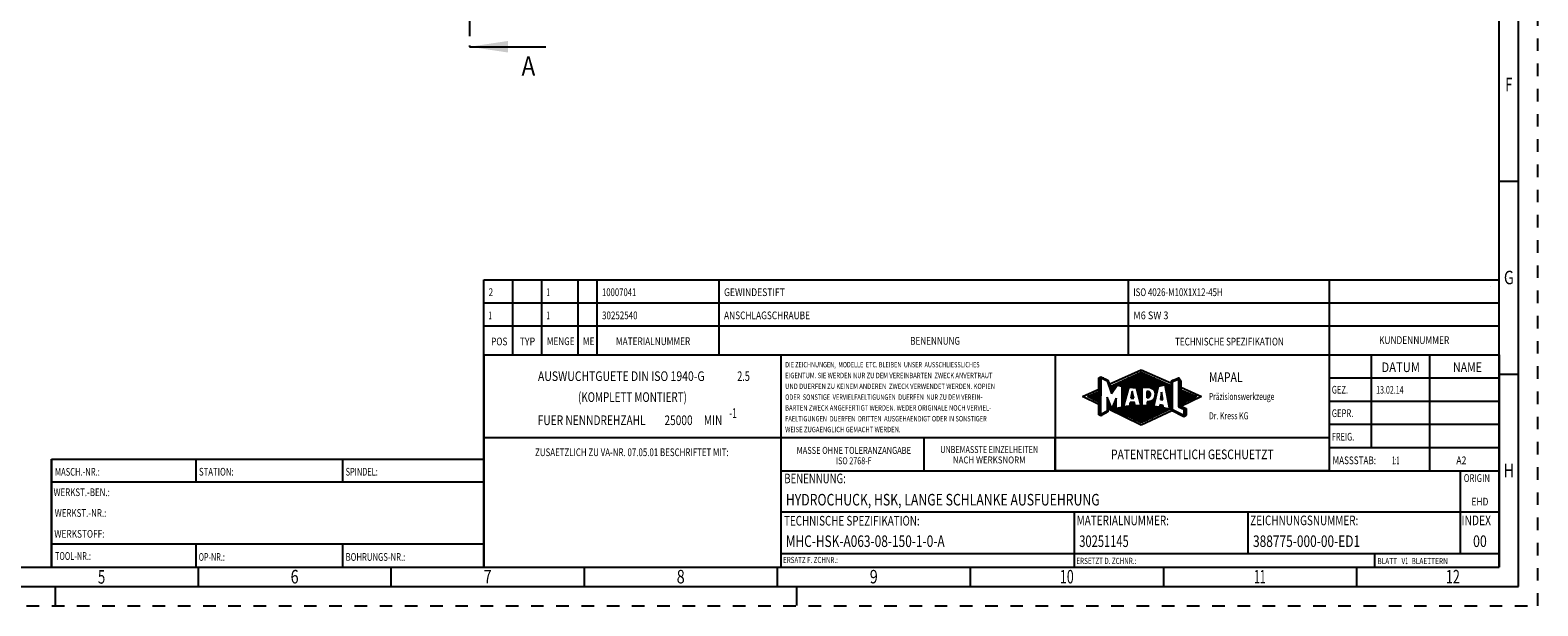
# Model space of a CAD drawing. Units: millimetres. Extents: x 0 to 594, y 0 to 420.
# Drawn here: x 204 to 594, y 0 to 149 of the extents above; entities that cross this region are included whole.
import ezdxf
from ezdxf.enums import TextEntityAlignment as Align

# ---------------------------------------------------------------- set-up
doc = ezdxf.new("R2010")
doc.units = ezdxf.units.MM
doc.header["$LTSCALE"] = 32.67
doc.linetypes.add('CENTER', pattern=[0.6, 0.375, -0.075, 0.075, -0.075])
doc.linetypes.add('HIDDEN', pattern=[0.2, 0.1, -0.1])
doc.layers.get('0').update_dxf_attribs({"linetype": 'CONTINUOUS'})
doc.layers.add('388775-000-00-ED1_FORMAT', color=7, linetype='CONTINUOUS')
doc.layers.add('388775-000-00-ED1_HATCH', color=7, linetype='CONTINUOUS')
doc.styles.get("Standard").update_dxf_attribs({"font": 'TXT.SHX', "width": 0.7})
doc.styles.add('TEXTSTYLE_2', font='TXT.SHX', dxfattribs={"width": 0.675})

# ---------------------------------------------------------------- blocks, each defined once
blk = doc.blocks.new('HATCHING_BL2', base_point=(327.17, 223.09))
at = {"layer": '388775-000-00-ED1_HATCH', "color": 7, "linetype": 'CENTER'}
for p, q in [((317.3, 301.34), (317.3, 286.34)), ((317.3, 159.84), (317.3, 144.84))]:
    blk.add_line(p, q, dxfattribs=at)
at = {"layer": '388775-000-00-ED1_HATCH', "color": 7, "linetype": 'CONTINUOUS'}
for p, q in [((317.3, 301.34), (337.03, 301.34)), ((317.3, 144.84), (337.03, 144.84))]:
    blk.add_line(p, q, dxfattribs=at)
at = {"layer": '388775-000-00-ED1_HATCH', "color": 9, "linetype": 'CENTER'}
blk.add_line((317.3, 286.34), (317.3, 159.84), dxfattribs=at)
at = {"layer": '388775-000-00-ED1_HATCH', "color": 7, "linetype": 'CONTINUOUS'}
for points in [[(317.3, 301.34), (327.3, 302.84), (327.3, 299.84)], [(317.3, 144.84), (327.3, 146.34), (327.3, 143.34)]]:
    blk.add_solid(points, dxfattribs=at)
at = {"layer": '388775-000-00-ED1_HATCH', "color": 7, "linetype": 'CONTINUOUS', "width": 0.857143}
for p in [(330.78, 303.84), (330.78, 137.34)]:
    blk.add_text('A', height=5, dxfattribs=at).set_placement(p)

msp = doc.modelspace()

# ---------------------------------------------------------------- linework, layer by layer
at = {"layer": '388775-000-00-ED1_FORMAT', "color": 6, "linetype": 'HIDDEN'}
for p, q in [((594, 0), (594, 420)), ((0, 0), (594, 0))]:
    msp.add_line(p, q, dxfattribs=at)
at = {"layer": '388775-000-00-ED1_FORMAT', "color": 7, "linetype": 'CONTINUOUS'}
for p, q in [((589, 5), (589, 415)), ((321, 72.5), (584, 72.5)), ((321, 10), (321, 72.5)), ((328.5, 65), (328.5, 72.5)), ((336, 65), (336, 72.5)), ((345.3988, 65), (345.3988, 72.5)), ((350.3988, 65), (350.3988, 72.5)), ((382, 65), (382, 72.5)), ((488, 65), (488, 72.5)), ((540, 35), (540, 72.5)), ((584, 10), (584, 72.5)), ((321, 65), (584, 65)), ((398, 10), (398, 65)), ((469, 65), (469, 35)), ((550.8994, 40.9547), (550.8994, 65)), ((565.8994, 65), (565.8994, 35)), ((584, 58.9547), (540, 58.9547)), ((584, 52.9547), (540, 52.9547)), ((584, 46.9547), (540, 46.9547)), ((540, 43.5), (321, 43.5)), ((435, 43.5), (435, 35)), ((584, 40.9547), (540, 40.9547)), ((209, 10), (209, 38)), ((209.0001, 38), (321.0001, 38)), ((246.5, 32.0048), (246.5, 38)), ((284.5, 32.0048), (284.5, 38)), ((321.0001, 32), (209.0001, 32)), ((398, 35), (584, 35)), ((574, 13.5), (574, 35)), ((584, 24.25), (398, 24.25)), ((474, 10), (474, 24.25)), ((519, 13.5), (519, 24.25)), ((321.0001, 16), (209.0001, 16)), ((246.5, 10), (246.5, 16)), ((284.5, 10), (284.5, 16)), ((584, 13.5), (398, 13.5)), ((551.7325, 13.5), (551.7325, 10)), ((209.0001, 10), (584, 10)), ((5, 5), (589, 5))]:
    msp.add_line(p, q, dxfattribs=at)
at = {"layer": '388775-000-00-ED1_FORMAT', "color": 3, "linetype": 'CONTINUOUS'}
for p, q in [((584, 72.5), (584, 348)), ((584, 110.0599), (589, 110.0599)), ((321, 65), (321, 84.5)), ((321, 84.5), (584, 84.5)), ((328.5, 65), (328.5, 84.5)), ((336, 65), (336, 84.5)), ((345.3988, 65), (345.3988, 84.5)), ((350.3988, 65), (350.3988, 84.5)), ((382, 65), (382, 84.5)), ((488, 65), (488, 84.5)), ((540, 65), (540, 84.5)), ((584, 65), (584, 84.5)), ((321, 78.5), (584, 78.5)), ((321, 72.5), (584, 72.5)), ((321, 65), (584, 65)), ((321, 65), (584, 65)), ((321, 65), (321, 10)), ((584, 65), (584, 10)), ((483, 57.4003), (491.2765, 61.1759)), ((491.2765, 61.1759), (499.1311, 57.6839)), ((584, 60.0599), (589, 60.0599)), ((476.0616, 54.235), (480.2538, 56.1475)), ((501.5174, 56.6229), (506.8883, 54.235)), ((476.0615, 54.235), (476.4357, 54.235)), ((480.253, 52.1786), (476.0616, 54.235)), ((491.2765, 46.7703), (482.6553, 51)), ((506.8883, 54.235), (501.5356, 51.6756)), ((499.2099, 50.5636), (491.2765, 46.7703)), ((540, 43.5), (469, 43.5)), ((469, 35), (469, 43.5)), ((540, 35), (540, 43.5)), ((209, 38), (321, 38)), ((209, 38), (209, 10)), ((321, 38), (321, 10)), ((540, 35), (469, 35)), ((10, 10), (209.0001, 10)), ((209, 10), (321, 10)), ((247, 10), (247, 5)), ((297, 5.0599), (297, 10.0599)), ((321, 10), (584, 10)), ((347, 10.0599), (347, 5.0599)), ((397, 10.0599), (397, 5.0599)), ((447, 10.0599), (447, 5.0599)), ((497, 10.0599), (497, 5.0599)), ((547, 10.0599), (547, 5.0599)), ((210, 5), (210, 0)), ((402, 5.0599), (402, 0.0599))]:
    msp.add_line(p, q, dxfattribs=at)
at = {"layer": '388775-000-00-ED1_FORMAT', "color": 90, "linetype": 'CONTINUOUS'}
for p, q in [((480.2538, 59.0461), (480.838, 59.3177)), ((480.2538, 55.5478), (480.2538, 59.0461)), ((480.8573, 58.9503), (480.2538, 58.9503)), ((480.2538, 58.6603), (480.8572, 58.6603)), ((480.6715, 59.2403), (481.0017, 59.2403)), ((480.838, 59.3177), (482.6252, 58.4725)), ((480.8541, 49.5294), (480.8573, 59.0472)), ((480.8573, 59.0472), (482.4341, 58.3007)), ((481.6149, 58.9503), (481.062, 58.9503)), ((481.6746, 58.6603), (482.2281, 58.6603)), ((483.1899, 56.857), (491.2765, 60.5323)), ((487.1576, 58.6603), (495.428, 58.6603)), ((494.7849, 58.9503), (487.7956, 58.9503)), ((488.4337, 59.2403), (494.1417, 59.2403)), ((493.4986, 59.5303), (489.0718, 59.5303)), ((489.7099, 59.8203), (492.8556, 59.8203)), ((492.2124, 60.1103), (490.348, 60.1103)), ((491.5472, 60.4103), (491.008, 60.4103)), ((491.2765, 60.5323), (499.1311, 56.9904)), ((499.1311, 58.289), (501.0022, 59.0598)), ((499.4072, 58.135), (500.9322, 58.7496)), ((500.0322, 58.6603), (500.7106, 58.6603)), ((501.0792, 58.9503), (500.7363, 58.9503)), ((500.9322, 58.7496), (500.9322, 51.5396)), ((500.9322, 58.6603), (501.283, 58.6603)), ((501.0022, 59.0598), (501.5174, 58.3269)), ((477.3505, 54.235), (480.2538, 55.5478)), ((480.8559, 54.8903), (478.7997, 54.8903)), ((479.441, 55.1803), (480.856, 55.1803)), ((480.8561, 55.4703), (480.0824, 55.4703)), ((480.857, 58.3703), (480.2538, 58.3703)), ((480.2538, 58.0803), (480.857, 58.0803)), ((480.8569, 57.7903), (480.2538, 57.7903)), ((480.2538, 57.5003), (480.8568, 57.5003)), ((480.8567, 57.2103), (480.2538, 57.2103)), ((480.2538, 56.9203), (480.8566, 56.9203)), ((480.8565, 56.6303), (480.2538, 56.6303)), ((480.2538, 56.3403), (480.8564, 56.3403)), ((480.8563, 56.0503), (480.2538, 56.0503)), ((480.2538, 55.7603), (480.8562, 55.7603)), ((482.6609, 58.3703), (482.2872, 58.3703)), ((482.4341, 58.3007), (483.543, 55.0143)), ((482.5085, 58.0803), (482.7623, 58.0803)), ((482.8637, 57.7903), (482.6063, 57.7903)), ((482.6252, 58.4725), (483.1899, 56.857)), ((482.7042, 57.5003), (482.965, 57.5003)), ((483.0664, 57.2103), (482.802, 57.2103)), ((482.8999, 56.9203), (483.1678, 56.9203)), ((484.6433, 56.6303), (482.9977, 56.6303)), ((483.0956, 56.3403), (484.4458, 56.3403)), ((484.2483, 56.0503), (483.1934, 56.0503)), ((483.2913, 55.7603), (484.0509, 55.7603)), ((483.3291, 56.9203), (484.8408, 56.9203)), ((483.8534, 55.4703), (483.3891, 55.4703)), ((483.4869, 55.1803), (483.656, 55.1803)), ((483.543, 55.0143), (485.0026, 57.158)), ((497.2238, 57.2103), (483.9672, 57.2103)), ((484.6052, 57.5003), (498.0004, 57.5003)), ((485.0026, 57.158), (486.2079, 56.9181)), ((497.3573, 57.7903), (485.2433, 57.7903)), ((485.8814, 58.0803), (496.7142, 58.0803)), ((486.1971, 56.9203), (495.8963, 56.9203)), ((486.2079, 56.9181), (486.2079, 51.4102)), ((488.0986, 56.6303), (486.2079, 56.6303)), ((486.2079, 56.3403), (488.0184, 56.3403)), ((487.9381, 56.0503), (486.2079, 56.0503)), ((486.2079, 55.7603), (487.8578, 55.7603)), ((487.7776, 55.4703), (486.2079, 55.4703)), ((486.2079, 55.1803), (487.6973, 55.1803)), ((487.617, 54.8903), (486.2079, 54.8903)), ((496.0711, 58.3703), (486.5195, 58.3703)), ((486.678, 51.4975), (488.1173, 56.6976)), ((488.1173, 56.6976), (488.3297, 56.6694)), ((488.3297, 56.6694), (488.5408, 56.6473)), ((488.5408, 56.6473), (488.7506, 56.6302)), ((488.9602, 55.5418), (488.5569, 53.7609)), ((488.7506, 56.6302), (488.9588, 56.6174)), ((491.8003, 56.6303), (488.7751, 56.6303)), ((489.101, 54.8903), (488.8127, 54.8903)), ((488.8783, 55.1803), (489.0384, 55.1803)), ((488.9757, 55.4703), (488.944, 55.4703)), ((488.9588, 56.6174), (489.1654, 56.608)), ((489.3363, 53.8017), (488.9602, 55.5418)), ((489.1654, 56.608), (489.3702, 56.601)), ((489.3702, 56.601), (489.5731, 56.5955)), ((489.5731, 56.5955), (489.7739, 56.5907)), ((489.7739, 56.5907), (489.9725, 56.5858)), ((489.9725, 56.5858), (491.1684, 51.8564)), ((490.0346, 56.3403), (491.5047, 56.3403)), ((491.5047, 56.0503), (490.1079, 56.0503)), ((490.1813, 55.7603), (491.5047, 55.7603)), ((491.5047, 55.4703), (490.2546, 55.4703)), ((490.3279, 55.1803), (491.5047, 55.1803)), ((491.5047, 54.8903), (490.4012, 54.8903)), ((491.5047, 56.6185), (491.7464, 56.6284)), ((491.5047, 51.8526), (491.5047, 56.6185)), ((491.7464, 56.6284), (491.9649, 56.6359)), ((491.9649, 56.6359), (492.166, 56.6413)), ((492.166, 56.6413), (492.3559, 56.6447)), ((492.3559, 56.6447), (492.5403, 56.6447)), ((492.5403, 56.6466), (492.7254, 56.6466)), ((492.7254, 56.6471), (492.917, 56.6471)), ((492.9438, 55.5378), (492.7526, 55.5471)), ((492.7526, 55.5471), (492.7601, 53.9302)), ((493.2927, 55.4703), (492.753, 55.4703)), ((492.7543, 55.1803), (493.6139, 55.1803)), ((493.6711, 54.8903), (492.7557, 54.8903)), ((492.917, 56.6466), (493.1212, 56.6466)), ((493.1197, 55.5163), (492.9438, 55.5378)), ((493.2772, 55.4773), (493.1197, 55.5163)), ((493.1212, 56.6453), (493.3582, 56.6093)), ((495.6777, 56.6303), (493.2478, 56.6303)), ((493.4131, 55.4155), (493.2772, 55.4773)), ((493.3582, 56.6093), (493.5747, 56.5594)), ((493.5241, 55.3255), (493.4131, 55.4155)), ((493.607, 55.202), (493.5241, 55.3255)), ((493.5747, 56.5594), (493.7714, 56.4966)), ((493.6587, 55.0398), (493.607, 55.202)), ((493.6758, 54.8334), (493.6587, 55.0398)), ((493.6603, 54.6051), (493.6758, 54.8334)), ((493.7714, 56.4966), (493.949, 56.422)), ((493.949, 56.422), (494.1083, 56.3365)), ((494.0911, 56.3403), (495.6117, 56.3403)), ((494.1083, 56.3365), (494.2501, 56.2412)), ((494.2501, 56.2412), (494.3748, 56.1372)), ((494.3748, 56.1372), (494.4835, 56.0254)), ((495.5458, 56.0503), (494.4613, 56.0503)), ((494.4835, 56.0254), (494.5767, 55.9069)), ((494.5376, 51.6193), (495.7357, 56.8852)), ((494.5767, 55.9069), (494.6551, 55.7828)), ((494.6551, 55.7828), (494.7195, 55.654)), ((494.6674, 55.7603), (495.4798, 55.7603)), ((494.7195, 55.654), (494.7707, 55.5217)), ((494.7707, 55.5217), (494.8093, 55.3867)), ((495.4138, 55.4703), (494.7833, 55.4703)), ((494.8093, 55.3867), (494.8361, 55.2503)), ((494.8345, 55.1803), (495.3478, 55.1803)), ((494.8361, 55.2503), (494.8517, 55.1133)), ((494.8524, 54.778), (494.8381, 54.5886)), ((494.8517, 55.1133), (494.857, 54.9769)), ((494.857, 54.9769), (494.8524, 54.778)), ((495.2818, 54.8903), (494.8535, 54.8903)), ((495.7357, 56.8852), (497.4245, 57.2541)), ((496.5285, 55.3983), (496.2428, 53.4198)), ((496.6065, 54.8903), (496.4551, 54.8903)), ((496.8412, 53.3605), (496.5285, 55.3983)), ((497.4245, 57.2541), (498.5937, 50.9565)), ((498.6435, 57.2103), (497.4326, 57.2103)), ((497.4864, 56.9203), (499.4072, 56.9203)), ((499.4072, 56.6303), (497.5403, 56.6303)), ((497.5941, 56.3403), (499.4072, 56.3403)), ((499.4072, 56.0503), (497.648, 56.0503)), ((497.7018, 55.7603), (499.4072, 55.7603)), ((499.4072, 55.4703), (497.7556, 55.4703)), ((497.8095, 55.1803), (499.4072, 55.1803)), ((499.4072, 54.8903), (497.8633, 54.8903)), ((499.1311, 56.9904), (499.1311, 58.289)), ((499.1311, 58.0803), (499.4072, 58.0803)), ((499.4072, 57.7903), (499.1311, 57.7903)), ((499.1311, 57.5003), (499.4072, 57.5003)), ((499.4072, 57.2103), (499.1311, 57.2103)), ((499.991, 58.3703), (499.3282, 58.3703)), ((499.4072, 50.7446), (499.4072, 58.135)), ((501.4869, 58.3703), (500.9322, 58.3703)), ((500.9322, 58.0803), (501.5174, 58.0803)), ((501.5174, 57.7903), (500.9322, 57.7903)), ((500.9322, 57.5003), (501.5174, 57.5003)), ((501.5174, 57.2103), (500.9322, 57.2103)), ((500.9322, 56.9203), (501.5174, 56.9203)), ((501.5174, 56.6303), (500.9322, 56.6303)), ((500.9322, 56.3403), (501.5174, 56.3403)), ((501.5174, 56.0503), (500.9322, 56.0503)), ((500.9322, 55.7603), (502.0054, 55.7603)), ((502.711, 55.4703), (500.9322, 55.4703)), ((500.9322, 55.1803), (503.4166, 55.1803)), ((504.1221, 54.8903), (500.9322, 54.8903)), ((501.5174, 58.3269), (501.5174, 55.9608)), ((501.5174, 55.9608), (505.7165, 54.235)), ((480.253, 52.7538), (477.3505, 54.235)), ((480.8557, 54.3103), (477.517, 54.3103)), ((477.7713, 54.0203), (480.8556, 54.0203)), ((478.1583, 54.6003), (480.8558, 54.6003)), ((480.8555, 53.7303), (478.3396, 53.7303)), ((478.9078, 53.4403), (480.8554, 53.4403)), ((480.8553, 53.1503), (479.4761, 53.1503)), ((480.0443, 52.8603), (480.8552, 52.8603)), ((480.253, 49.5196), (480.253, 52.7538)), ((480.8551, 52.5703), (480.253, 52.5703)), ((480.253, 52.2803), (480.855, 52.2803)), ((480.8549, 51.9903), (480.253, 51.9903)), ((480.253, 51.7003), (480.8548, 51.7003)), ((480.8547, 51.4103), (480.253, 51.4103)), ((480.253, 51.1203), (480.8546, 51.1203)), ((480.8545, 50.8303), (480.253, 50.8303)), ((483.6609, 51.1619), (482.4534, 54.0527)), ((482.4534, 54.0527), (482.4534, 50.4032)), ((482.4534, 54.0203), (482.4669, 54.0203)), ((482.5881, 53.7303), (482.4534, 53.7303)), ((482.4534, 53.4403), (482.7092, 53.4403)), ((482.8304, 53.1503), (482.4534, 53.1503)), ((482.4534, 52.8603), (482.9515, 52.8603)), ((483.0727, 52.5703), (482.4534, 52.5703)), ((482.4534, 52.2803), (483.1938, 52.2803)), ((483.3149, 51.9903), (482.4534, 51.9903)), ((482.4534, 51.7003), (483.4361, 51.7003)), ((482.6547, 51.4103), (482.4534, 51.4103)), ((482.4534, 51.1203), (482.6551, 51.1203)), ((482.6555, 50.8303), (482.4534, 50.8303)), ((491.2765, 47.4443), (482.6544, 51.5949)), ((482.6544, 51.5949), (482.6544, 50.2336)), ((483.5572, 51.4103), (483.038, 51.4103)), ((483.6404, 51.1203), (484.776, 51.1203)), ((484.776, 53.7835), (483.6609, 51.1619)), ((484.776, 51.4103), (483.7666, 51.4103)), ((483.8899, 51.7003), (484.776, 51.7003)), ((484.776, 51.9903), (484.0133, 51.9903)), ((484.1366, 52.2803), (484.776, 52.2803)), ((498.4775, 50.8303), (484.2428, 50.8303)), ((484.776, 52.5703), (484.2599, 52.5703)), ((484.3833, 52.8603), (484.776, 52.8603)), ((484.776, 53.1503), (484.5066, 53.1503)), ((484.63, 53.4403), (484.776, 53.4403)), ((484.776, 53.7303), (484.7533, 53.7303)), ((484.776, 51.0972), (484.776, 53.7835)), ((486.2079, 51.4102), (484.776, 51.0972)), ((484.8817, 51.1203), (497.7464, 51.1203)), ((486.2079, 54.6003), (487.5368, 54.6003)), ((487.4565, 54.3103), (486.2079, 54.3103)), ((486.2079, 54.0203), (487.3762, 54.0203)), ((487.296, 53.7303), (486.2079, 53.7303)), ((486.2079, 53.4403), (487.2157, 53.4403)), ((487.1354, 53.1503), (486.2079, 53.1503)), ((486.2079, 52.8603), (487.0552, 52.8603)), ((486.9749, 52.5703), (486.2079, 52.5703)), ((486.2079, 52.2803), (486.8946, 52.2803)), ((486.8144, 51.9903), (486.2079, 51.9903)), ((486.2079, 51.7003), (486.7341, 51.7003)), ((496.9745, 51.4103), (486.2079, 51.4103)), ((486.8828, 51.5342), (486.678, 51.4975)), ((487.0814, 51.5666), (486.8828, 51.5342)), ((487.2754, 51.5953), (487.0814, 51.5666)), ((487.4659, 51.6203), (487.2754, 51.5953)), ((487.6543, 51.6422), (487.4659, 51.6203)), ((487.8422, 51.6612), (487.6543, 51.6422)), ((488.0307, 51.6777), (487.8422, 51.6612)), ((488.2213, 51.6919), (488.0307, 51.6777)), ((488.4483, 52.7014), (488.2213, 51.6919)), ((488.2231, 51.7003), (494.556, 51.7003)), ((489.64, 51.9903), (488.2884, 51.9903)), ((488.3536, 52.2803), (489.5768, 52.2803)), ((489.5135, 52.5703), (488.4188, 52.5703)), ((489.4688, 52.7755), (488.4483, 52.7014)), ((488.5569, 53.7609), (489.3363, 53.8017)), ((488.6157, 54.0203), (489.2891, 54.0203)), ((489.2264, 54.3103), (488.6813, 54.3103)), ((488.747, 54.6003), (489.1637, 54.6003)), ((489.6793, 51.8105), (489.4688, 52.7755)), ((489.8962, 51.8284), (489.6793, 51.8105)), ((490.1106, 51.8402), (489.8962, 51.8284)), ((490.3231, 51.8472), (490.1106, 51.8402)), ((490.5344, 51.851), (490.3231, 51.8472)), ((490.4746, 54.6003), (491.5047, 54.6003)), ((490.7453, 51.8528), (490.5344, 51.8528)), ((491.5047, 54.3103), (490.5479, 54.3103)), ((490.6212, 54.0203), (491.5047, 54.0203)), ((491.5047, 53.7303), (490.6945, 53.7303)), ((490.9564, 51.8541), (490.7453, 51.8541)), ((490.7679, 53.4403), (491.5047, 53.4403)), ((491.5047, 53.1503), (490.8412, 53.1503)), ((490.9145, 52.8603), (491.5047, 52.8603)), ((491.1684, 51.8564), (490.9564, 51.8564)), ((491.5047, 52.5703), (490.9879, 52.5703)), ((491.0612, 52.2803), (491.5047, 52.2803)), ((491.5047, 51.9903), (491.1345, 51.9903)), ((499.1311, 51.1376), (491.2765, 47.4443)), ((491.7707, 51.8434), (491.5047, 51.8526)), ((492.0063, 51.8309), (491.7707, 51.8434)), ((492.2189, 51.8161), (492.0063, 51.8309)), ((492.4161, 51.8002), (492.2189, 51.8161)), ((492.6052, 51.7843), (492.4161, 51.8002)), ((492.7938, 51.7693), (492.6052, 51.7843)), ((492.757, 54.6003), (493.6591, 54.6003)), ((493.5667, 54.3103), (492.7584, 54.3103)), ((492.7597, 54.0203), (493.2435, 54.0203)), ((492.7601, 53.9302), (492.9722, 53.9467)), ((492.9797, 52.8313), (492.792, 52.828)), ((492.792, 52.828), (492.792, 51.7693)), ((494.7539, 52.5703), (492.7924, 52.5703)), ((492.7929, 52.2803), (494.6879, 52.2803)), ((494.622, 51.9903), (492.7934, 51.9903)), ((492.9722, 53.9467), (493.1568, 53.9852)), ((493.159, 52.8448), (492.9797, 52.8313)), ((493.1568, 53.9852), (493.3137, 54.0486)), ((493.3297, 52.8683), (493.159, 52.8448)), ((493.3046, 52.8603), (494.8199, 52.8603)), ((493.3137, 54.0486), (493.4426, 54.1396)), ((493.4917, 52.9019), (493.3297, 52.8683)), ((493.4426, 54.1396), (493.5434, 54.2609)), ((493.6451, 52.9456), (493.4917, 52.9019)), ((493.5434, 54.2609), (493.6161, 54.4151)), ((493.6161, 54.4151), (493.6603, 54.6051)), ((493.7896, 52.9993), (493.6451, 52.9456)), ((493.9253, 53.0629), (493.7896, 52.9993)), ((494.0521, 53.1364), (493.9253, 53.0629)), ((494.1699, 53.2198), (494.0521, 53.1364)), ((494.8859, 53.1503), (494.072, 53.1503)), ((494.2786, 53.3131), (494.1699, 53.2198)), ((494.3782, 53.4161), (494.2786, 53.3131)), ((494.4686, 53.5289), (494.3782, 53.4161)), ((494.3909, 53.4403), (494.9519, 53.4403)), ((494.5498, 53.6515), (494.4686, 53.5289)), ((496.0032, 51.4535), (494.5376, 51.6193)), ((494.6216, 53.7837), (494.5498, 53.6515)), ((495.0179, 53.7303), (494.593, 53.7303)), ((494.684, 53.9255), (494.6216, 53.7837)), ((494.7369, 54.077), (494.684, 53.9255)), ((494.7217, 54.0203), (495.0839, 54.0203)), ((494.7803, 54.238), (494.7369, 54.077)), ((494.814, 54.4086), (494.7803, 54.238)), ((495.1499, 54.3103), (494.7965, 54.3103)), ((494.8381, 54.5886), (494.814, 54.4086)), ((494.841, 54.6003), (495.2158, 54.6003)), ((496.1121, 52.0336), (496.0032, 51.4535)), ((496.0496, 51.7003), (496.9519, 51.7003)), ((496.3749, 51.9903), (496.104, 51.9903)), ((496.9365, 51.8977), (496.1121, 52.0336)), ((496.2428, 53.4198), (496.8412, 53.3605)), ((496.2457, 53.4403), (496.8289, 53.4403)), ((496.7844, 53.7303), (496.2876, 53.7303)), ((496.3295, 54.0203), (496.74, 54.0203)), ((496.6955, 54.3103), (496.3714, 54.3103)), ((496.4133, 54.6003), (496.651, 54.6003)), ((496.9856, 51.2673), (496.9365, 51.8977)), ((498.5937, 50.9565), (496.9856, 51.2673)), ((497.9172, 54.6003), (499.4072, 54.6003)), ((499.4072, 54.3103), (497.971, 54.3103)), ((498.0249, 54.0203), (499.4072, 54.0203)), ((499.4072, 53.7303), (498.0787, 53.7303)), ((498.1325, 53.4403), (499.4072, 53.4403)), ((499.4072, 53.1503), (498.1864, 53.1503)), ((498.2402, 52.8603), (499.4072, 52.8603)), ((499.4072, 52.5703), (498.2941, 52.5703)), ((498.3479, 52.2803), (499.4072, 52.2803)), ((499.4072, 51.9903), (498.4018, 51.9903)), ((498.4556, 51.7003), (499.4072, 51.7003)), ((499.4072, 51.4103), (498.5094, 51.4103)), ((498.5633, 51.1203), (499.0942, 51.1203)), ((499.1311, 50.6037), (499.1311, 51.1376)), ((499.1311, 51.1203), (499.4072, 51.1203)), ((499.4072, 50.8303), (499.1311, 50.8303)), ((500.9322, 54.6003), (504.8277, 54.6003)), ((505.5333, 54.3103), (500.9322, 54.3103)), ((500.9322, 54.0203), (505.2753, 54.0203)), ((504.6796, 53.7303), (500.9322, 53.7303)), ((500.9322, 53.4403), (504.0838, 53.4403)), ((503.488, 53.1503), (500.9322, 53.1503)), ((500.9322, 52.8603), (502.8922, 52.8603)), ((502.2964, 52.5703), (500.9322, 52.5703)), ((500.9322, 52.2803), (501.7006, 52.2803)), ((501.4484, 51.9903), (500.9322, 51.9903)), ((500.9322, 51.7003), (501.4722, 51.7003)), ((500.9322, 51.5396), (502.2963, 50.9884)), ((502.2166, 51.4103), (501.2522, 51.4103)), ((505.7165, 54.235), (501.4484, 52.1575)), ((501.4484, 52.1575), (501.4484, 51.7096)), ((501.4484, 51.7096), (502.8858, 51.1496)), ((501.97, 51.1203), (502.8858, 51.1203)), ((502.2963, 50.9884), (502.2963, 49.287)), ((502.8858, 50.8303), (502.2963, 50.8303)), ((502.8858, 51.1496), (502.8858, 49.3919)), ((480.253, 50.5403), (480.8545, 50.5403)), ((480.8544, 50.2503), (480.253, 50.2503)), ((480.253, 49.9603), (480.8543, 49.9603)), ((480.8541, 49.6703), (480.253, 49.6703)), ((480.8481, 49.2197), (480.253, 49.5196)), ((480.5294, 49.3803), (481.1345, 49.3803)), ((482.6564, 50.2336), (480.8481, 49.2197)), ((482.4534, 50.4032), (480.8541, 49.5294)), ((481.6517, 49.6703), (481.1119, 49.6703)), ((481.6427, 49.9603), (482.1689, 49.9603)), ((482.6564, 50.2503), (482.1735, 50.2503)), ((482.4534, 50.5403), (482.6559, 50.5403)), ((484.8452, 50.5403), (497.8607, 50.5403)), ((497.244, 50.2503), (485.4476, 50.2503)), ((486.0501, 49.9603), (496.6272, 49.9603)), ((496.0105, 49.6703), (486.6525, 49.6703)), ((487.2549, 49.3803), (495.3938, 49.3803)), ((494.7771, 49.0903), (487.8573, 49.0903)), ((488.4597, 48.8003), (494.1603, 48.8003)), ((493.5436, 48.5103), (489.0622, 48.5103)), ((489.6646, 48.2203), (492.9268, 48.2203)), ((492.3101, 47.9303), (490.267, 47.9303)), ((490.8694, 47.6403), (491.6934, 47.6403)), ((502.3335, 48.9737), (499.1311, 50.6037)), ((499.2556, 50.5403), (499.8123, 50.5403)), ((502.2963, 49.287), (499.4072, 50.7446)), ((500.3871, 50.2503), (499.8254, 50.2503)), ((500.3951, 49.9603), (500.9619, 49.9603)), ((501.5367, 49.6703), (500.9649, 49.6703)), ((501.5347, 49.3803), (502.1115, 49.3803)), ((502.4875, 49.0903), (502.1044, 49.0903)), ((502.2963, 50.5403), (502.8858, 50.5403)), ((502.8858, 50.2503), (502.2963, 50.2503)), ((502.2963, 49.9603), (502.8858, 49.9603)), ((502.8858, 49.6703), (502.2963, 49.6703)), ((502.2963, 49.3803), (502.8705, 49.3803)), ((502.8858, 49.3919), (502.3335, 48.9737))]:
    msp.add_line(p, q, dxfattribs=at)

# ---------------------------------------------------------------- block references
msp.add_blockref('HATCHING_BL2', (327.1663, 223.0909))

# ---------------------------------------------------------------- texts
at = {"layer": '388775-000-00-ED1_FORMAT', "color": 90, "linetype": 'CONTINUOUS', "style": 'TEXTSTYLE_2'}
for s, width, p in [('F', 0.714286, (586.5, 133.3099)), ('G', 0.785714, (586.5, 83.3099)), ('H', 0.785714, (586.5, 33.3099)), ('5', 0.714286, (222, 5.75)), ('6', 0.785714, (272, 5.8099)), ('7', 0.785714, (322, 5.8099)), ('8', 0.785714, (372, 5.8099)), ('9', 0.785714, (422, 5.8099)), ('10', 0.678571, (472, 5.8099)), ('11', 0.571429, (522, 5.8099)), ('12', 0.678571, (572, 5.8099))]:
    msp.add_text(s, height=3.5, dxfattribs=dict(at, width=width)).set_placement(p, align=Align.CENTER)
at = {"layer": '388775-000-00-ED1_FORMAT', "color": 2, "linetype": 'CONTINUOUS'}
for s, height, width, p in [('2', 2, 0.785714, (322.225, 80.25)), ('1', 2, 0.571429, (337.225, 80.25)), ('10007041', 2, 0.732143, (351.6238, 80.25)), ('GEWINDESTIFT', 2, 0.813492, (383.225, 80.25)), ('ISO 4026-M10X1X12-45H', 2, 0.748299, (489.225, 80.25)), ('1', 2, 0.571429, (322.225, 74.25)), ('1', 2, 0.571429, (337.225, 74.25)), ('30252540', 2, 0.758929, (351.6238, 74.25)), ('ANSCHLAGSCHRAUBE', 2, 0.791667, (383.225, 74.25)), ('M6 SW 3', 2, 0.867347, (489.225, 74.25)), ('POS', 2, 0.785714, (322.8803, 67.4939)), ('TYP', 2, 0.833333, (330.2801, 67.4939)), ('MENGE', 2, 0.771429, (337.3397, 67.5422)), ('ME', 2, 0.785714, (346.6578, 67.5585)), ('MATERIALNUMMER', 2, 0.785714, (355.2152, 67.5585)), ('BENENNUNG', 2, 0.769841, (431.4509, 67.6477)), ('KUNDENNUMMER', 2, 0.795635, (552.8634, 67.8395)), ('DIE ZEICHNUNGEN,  MODELLE  ETC. BLEIBEN  UNSER  AUSSCHLIESSLICHES', 1.4, 0.754945, (399.0529, 61.7773)), ('DATUM', 2.5, 0.852381, (553.4985, 60.5649)), ('NAME', 2.5, 0.803571, (572.0389, 60.5649)), ('EIGENTUM. SIE WERDEN NUR ZU DEM VEREINBARTEN  ZWECK ANVERTRAUT', 1.4, 0.797619, (399.0529, 58.9773)), ('ODER  SONSTIGE  VERVIELFAELTIGUNGEN  DUERFEN  NUR ZU DEM VEREIN-', 1.4, 0.768973, (399.0529, 53.3773)), ('UND DUERFEN ZU KEINEM ANDEREN  ZWECK VERWENDET WERDEN. KOPIEN', 1.4, 0.804059, (399.0529, 56.1773)), ('GEZ.', 2, 0.714286, (540.6249, 54.9912)), ('13.02.14', 2, 0.669643, (552.1225, 54.9547)), ('BARTEN ZWECK ANGEFERTIGT WERDEN. WEDER ORIGINALE NOCH VERVIEL-', 1.4, 0.794931, (399.0529, 50.5773)), ('GEPR.', 2, 0.728571, (540.6249, 48.9031)), ('FAELTIGUNGEN  DUERFEN  DRITTEN  AUSGEHAENDIGT ODER IN SONSTIGER', 1.4, 0.776266, (399.0529, 47.7773)), ('WEISE ZUGAENGLICH GEMACHT WERDEN.', 1.4, 0.80303, (399.0529, 44.9773)), ('FREIG.', 2, 0.702381, (540.6249, 42.8151)), ('MASCH.-NR.:', 2, 0.718615, (209.9272, 33.7195)), ('STATION:', 2, 0.741071, (247.2213, 33.7442)), ('SPINDEL:', 2, 0.702381, (285.212, 33.7442)), ('MASSSTAB: ', 2, 0.771429, (540.8255, 36.6922)), ('1:1', 2, 0.5, (556.254, 36.6922)), ('A2', 2, 0.821429, (572.8844, 36.6959)), ('BENENNUNG:', 2.5, 0.728571, (398.82, 31.7602)), ('ORIGIN', 2, 0.738095, (574.7989, 32.0991)), ('WERKST.-BEN.:', 2, 0.752747, (209.5638, 28.4329)), ('WERKST.-NR.:', 2, 0.755952, (209.8682, 23.0622)), ('ZEICHNUNGSNUMMER:', 2.5, 0.754902, (519.5006, 20.8921)), ('WERKSTOFF:', 2, 0.785714, (209.7507, 17.6578)), ('TECHNISCHE SPEZIFIKATION:', 2.5, 0.746667, (398.7601, 20.8)), ('MATERIALNUMMER:', 2.5, 0.757143, (474.5449, 20.8921)), ('INDEX', 2.5, 0.780952, (574.2297, 20.8982)), ('TOOL-NR.:', 2, 0.698413, (209.931, 11.9091)), ('OP-NR.:', 2, 0.683673, (247.14, 11.6643)), ('BOHRUNGS-NR.:', 2, 0.730769, (285.2058, 11.6643)), ('ERSATZ F. ZCHNR.:', 1.6, 0.738095, (398.5262, 11.0904)), ('ERSETZT D. ZCHNR.:', 1.6, 0.747354, (474.489, 10.8415)), ('BLATT   V.   BLAETTERN', 1.6, 0.778139, (552.4398, 10.7993)), ('1', 1.6, 0.571429, (559.6866, 10.8835)), ('1', 1.6, 0.571429, (565.5081, 10.8645))]:
    msp.add_text(s, height=height, dxfattribs=dict(at, width=width)).set_placement(p)
for s, width, p in [('10007041_HP', 0.746753, (580.775, 82.72)), ('MA', 0.857143, (581.775, 82.72)), ('HP', 0.785714, (582.775, 82.72)), ('30252540_HP', 0.766234, (580.775, 76.72)), ('KA', 0.821429, (581.775, 76.72)), ('HP', 0.785714, (582.775, 76.72))]:
    msp.add_text(s, height=0.03, dxfattribs=dict(at, width=width)).set_placement(p, align=Align.RIGHT)
for s, height, width, p in [('TECHNISCHE SPEZIFIKATION', 2, 0.762897, (514.1188, 67.4559)), ('AUSWUCHTGUETE DIN ISO 1940-G ', 2.5, 0.793924, (356.9107, 58.2497)), ('2.5', 2.5, 0.690476, (388.2798, 58.2497)), ('(KOMPLETT MONTIERT)', 2.5, 0.74812, (359.5, 52.8297)), ('-1', 2.5, 0.642857, (385.5417, 48.7047)), ('FUER NENNDREHZAHL ', 2.5, 0.772487, (349.2322, 46.8297)), ('25000', 2.5, 0.771429, (371.4346, 46.8297)), (' MIN', 2.5, 0.767857, (380.0953, 46.8297)), ('ZUSAETZLICH ZU VA-NR. 07.05.01 BESCHRIFTET MIT:', 2, 0.75076, (359.349, 38.7911)), ('MASSE OHNE TOLERANZANGABE', 1.8, 0.785714, (416.8388, 39.3783)), ('UNBEMASSTE EINZELHEITEN', 1.8, 0.76087, (451.9044, 39.5918)), ('PATENTRECHTLICH GESCHUETZT', 2.5, 0.785714, (504.5, 38)), ('ISO 2768-F', 1.8, 0.757143, (416.8388, 36.6783)), ('NACH WERKSNORM', 1.8, 0.835034, (451.9044, 36.8918)), ('EHD', 2, 0.801587, (579, 26)), ('00', 3, 0.785714, (579, 15.25))]:
    msp.add_text(s, height=height, dxfattribs=dict(at, width=width)).set_placement(p, align=Align.CENTER)
at = {"layer": '388775-000-00-ED1_FORMAT', "color": 7, "linetype": 'CONTINUOUS', "style": 'TEXTSTYLE_2', "width": 0.8}
msp.add_text('MAPAL', height=2.5, dxfattribs=at).set_placement((508.8051, 57.985))
at = {"layer": '388775-000-00-ED1_FORMAT', "color": 2, "linetype": 'CONTINUOUS', "style": 'TEXTSTYLE_2'}
for s, width, p in [('Präzisionswerkzeuge', 0.703446, (508.8051, 53.335)), ('Dr. Kress KG', 0.736111, (508.8051, 48.335))]:
    msp.add_text(s, height=1.8, dxfattribs=dict(at, width=width)).set_placement(p)
at = {"layer": '388775-000-00-ED1_FORMAT', "color": 7, "linetype": 'CONTINUOUS'}
for s, width, p in [('HYDROCHUCK, HSK, LANGE SCHLANKE AUSFUEHRUNG', 0.775194, (399.225, 26)), ('MHC-HSK-A063-08-150-1-0-A', 0.753333, (399.225, 15.25)), ('30251145', 0.705357, (475.225, 15.25)), ('388775-000-00-ED1', 0.754902, (520.225, 15.25))]:
    msp.add_text(s, height=3, dxfattribs=dict(at, width=width)).set_placement(p)

doc.saveas('drawing.dxf')
